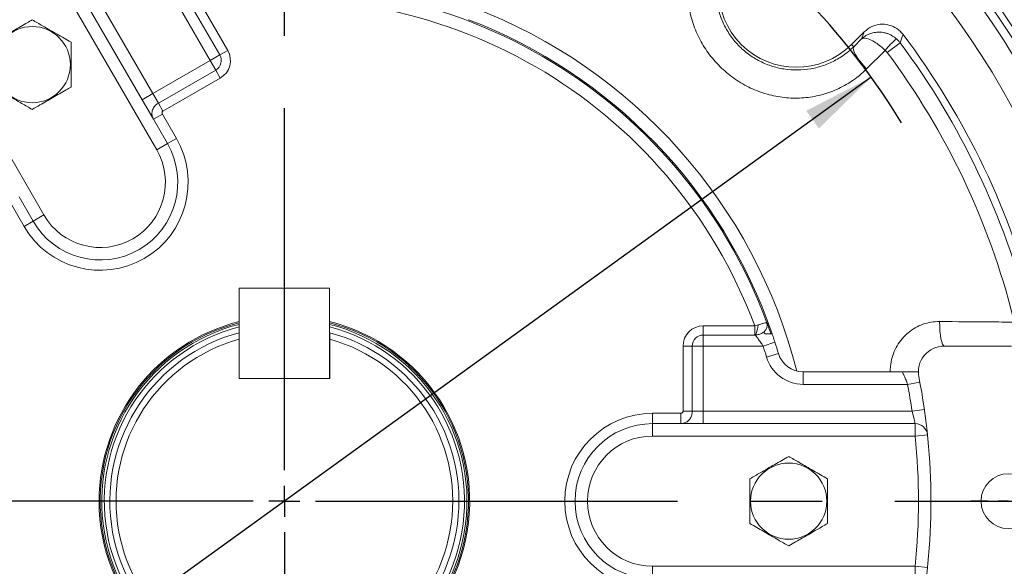
# Model space of a CAD drawing. Units: inches. Extents: x 0 to 16.8, y 0 to 10.8.
# Drawn here: x 12.9 to 14.3, y 5.4 to 6.1 of the extents above; entities that cross this region are included whole.
import ezdxf

# ---------------------------------------------------------------- set-up
doc = ezdxf.new("R2010")
doc.units = ezdxf.units.IN
doc.header["$MEASUREMENT"] = 0
doc.linetypes.add('CENTERX2', pattern=[0.8, 0.5, -0.1, 0.1, -0.1])
doc.layers.add('CENTER', color=16, linetype='CENTERX2')
doc.layers.add('DIMENSION', color=5, linetype='Continuous')
doc.styles.add('SLDTEXTSTYLE0', font='TXT', dxfattribs={"width": 0.605})
doc.dimstyles.new('SLDDIMSTYLE10', dxfattribs={"dimtxt": 0.1, "dimasz": 0.1, "dimexe": 0, "dimexo": 0.0625, "dimgap": 0.025, "dimtad": 0, "dimtih": 1, "dimtoh": 1, "dimdec": 4, "dimlfac": 7, "dimzin": 12, "dimdsep": 46, "dimtxsty": 'SLDTEXTSTYLE0', "dimsah": 1, "dimcen": 0.09, "dimadec": 0, "dimazin": 3, "dimtfac": 1, "dimtofl": 0, "dimtmove": 0, "dimatfit": 3, "dimfxl": 1, "dimfrac": 2, "dimtolj": 1, "dimtzin": 12, "dimarcsym": 0})
doc.dimstyles.new('SLDDIMSTYLE11', dxfattribs={"dimtxt": 0.1, "dimasz": 0.1, "dimexe": 0, "dimexo": 0.0625, "dimgap": 0.025, "dimtad": 0, "dimtih": 1, "dimtoh": 1, "dimdec": 3, "dimlfac": 7, "dimrnd": 1e-09, "dimzin": 4, "dimdsep": 46, "dimtxsty": 'SLDTEXTSTYLE0', "dimsah": 1, "dimcen": 0, "dimadec": 0, "dimazin": 1, "dimlim": 1, "dimtp": 0.015, "dimtm": 0.015, "dimtfac": 1, "dimtdec": 3, "dimtofl": 0, "dimtmove": 0, "dimatfit": 3, "dimfxl": 1, "dimfrac": 2, "dimtolj": 1, "dimtzin": 12, "dimarcsym": 0})
doc.dimstyles.new('SLDDIMSTYLE2', dxfattribs={"dimtxt": 0.1, "dimasz": 0.1, "dimexe": 0, "dimexo": 0.0625, "dimgap": 0.025, "dimtad": 0, "dimtih": 1, "dimtoh": 1, "dimlfac": 7, "dimrnd": 1e-09, "dimzin": 12, "dimdsep": 46, "dimtxsty": 'SLDTEXTSTYLE0', "dimsah": 1, "dimcen": 0.09, "dimadec": 0, "dimazin": 3, "dimtfac": 1, "dimtofl": 0, "dimtmove": 0, "dimatfit": 3, "dimfxl": 1, "dimfrac": 2, "dimtolj": 1, "dimtzin": 12, "dimarcsym": 0})
doc.dimstyles.new('SLDDIMSTYLE9', dxfattribs={"dimtxt": 0.1, "dimasz": 0.1, "dimexe": 0, "dimexo": 0.0625, "dimgap": 0.025, "dimtad": 0, "dimtih": 1, "dimtoh": 1, "dimdec": 4, "dimlfac": 7, "dimzin": 12, "dimdsep": 46, "dimtxsty": 'SLDTEXTSTYLE0', "dimsah": 1, "dimcen": 0.09, "dimadec": 0, "dimazin": 3, "dimtfac": 1, "dimtdec": 0, "dimtofl": 0, "dimtmove": 0, "dimatfit": 3, "dimfxl": 1, "dimfrac": 2, "dimtolj": 1, "dimtzin": 12, "dimarcsym": 0})

# ---------------------------------------------------------------- blocks, each defined once
blk = doc.blocks.new('_D_22')
at = {"layer": 'DIMENSION'}
for p, q in [((13.6065, 9.1752), (16.2336, 9.1752)), ((16.1336, 9.1752), (16.1336, 6.4644)), ((15.8949, 6.2648), (15.872, 6.2648)), ((15.872, 6.2648), (15.872, 6.1113)), ((16.3724, 6.2648), (16.3953, 6.2648)), ((16.3953, 6.2648), (16.3953, 6.1113)), ((15.872, 6.1113), (15.8949, 6.1113)), ((16.3953, 6.1113), (16.3724, 6.1113)), ((16.1336, 3.8865), (16.1336, 6.0884)), ((14.8825, 3.8865), (16.2336, 3.8865))]:
    blk.add_line(p, q, dxfattribs=at)
for centre, start, end in [((16.1697, 6.2649), 153.4349, 206.5651), ((16.0976, 6.2649), 333.4349, 26.5651)]:
    blk.add_arc(centre, 0.3947, start, end, dxfattribs=at)
for points in [[(16.1336, 9.1752), (16.1186, 9.0752), (16.1486, 9.0752)], [(16.1336, 3.8865), (16.1486, 3.9865), (16.1186, 3.9865)]]:
    blk.add_solid(points, dxfattribs=at)
at = {"layer": 'DIMENSION', "char_height": 0.1, "attachment_point": 1, "style": 'SLDTEXTSTYLE0'}
for s, insert in [('37.02', (15.9618, 6.4166)), ('940.33', (15.9236, 6.2402))]:
    blk.add_mtext(s, dxfattribs=dict(at, insert=insert))
blk = doc.blocks.new('_D_23')
at = {"layer": 'DIMENSION'}
for p, q in [((13.178, 8.2637), (15.7336, 8.2637)), ((15.6336, 8.2637), (15.6336, 7.0352)), ((15.3949, 6.8585), (15.372, 6.8585)), ((15.372, 6.8585), (15.372, 6.7051)), ((15.8724, 6.8585), (15.8953, 6.8585)), ((15.8953, 6.8585), (15.8953, 6.7051)), ((15.372, 6.7051), (15.3949, 6.7051)), ((15.8953, 6.7051), (15.8724, 6.7051)), ((15.6336, 5.4537), (15.6336, 6.6821)), ((15.4183, 5.4537), (15.7336, 5.4537))]:
    blk.add_line(p, q, dxfattribs=at)
for points in [[(15.6336, 8.2637), (15.6186, 8.1637), (15.6486, 8.1637)], [(15.6336, 5.4537), (15.6486, 5.5537), (15.6186, 5.5537)]]:
    blk.add_solid(points, dxfattribs=at)
at = {"layer": 'DIMENSION', "char_height": 0.1, "attachment_point": 1, "style": 'SLDTEXTSTYLE0'}
for s, insert in [('19.67', (15.4618, 7.0104)), ('499.62', (15.4236, 6.834))]:
    blk.add_mtext(s, dxfattribs=dict(at, insert=insert))
blk = doc.blocks.new('_D_24')
at = {"layer": 'DIMENSION'}
for p, q in [((11.3464, 5.8894), (11.3464, 10.4065)), ((15.2586, 5.8894), (15.2586, 10.4065)), ((11.3464, 10.3065), (12.8067, 10.3065)), ((13.0638, 10.2949), (13.0409, 10.2949)), ((13.0409, 10.2949), (13.0409, 10.1414)), ((13.5412, 10.2949), (13.5641, 10.2949)), ((13.5641, 10.2949), (13.5641, 10.1414)), ((15.2586, 10.3065), (13.7983, 10.3065)), ((13.0409, 10.1414), (13.0638, 10.1414)), ((13.5641, 10.1414), (13.5412, 10.1414))]:
    blk.add_line(p, q, dxfattribs=at)
for centre, start, end in [((13.3385, 10.295), 153.4349, 206.5651), ((13.2665, 10.295), 333.4349, 26.5651)]:
    blk.add_arc(centre, 0.3947, start, end, dxfattribs=at)
for points in [[(11.3464, 10.3065), (11.4464, 10.2915), (11.4464, 10.3215)], [(15.2586, 10.3065), (15.1586, 10.3215), (15.1586, 10.2915)]]:
    blk.add_solid(points, dxfattribs=at)
at = {"layer": 'DIMENSION', "char_height": 0.1, "attachment_point": 1, "style": 'SLDTEXTSTYLE0'}
for s, insert in [('27.39', (13.1306, 10.4467)), ('695.60', (13.0924, 10.2703))]:
    blk.add_mtext(s, dxfattribs=dict(at, insert=insert))
blk = doc.blocks.new('_D_26')
at = {"layer": 'DIMENSION'}
for p, q in [((13.3025, 7.5103), (13.3025, 7.9652)), ((12.5019, 6.2543), (11.5266, 7.2296))]:
    blk.add_line(p, q, dxfattribs=at)
for start, end in [(90, 112.579), (118.0419, 135)]:
    blk.add_arc((13.3025, 5.4537), 2.4115, start, end, dxfattribs=at)
for points in [[(13.3025, 7.8652), (13.2022, 7.8781), (13.2028, 7.8481)], [(11.5973, 7.1589), (11.6798, 7.2173), (11.6591, 7.2389)]]:
    blk.add_solid(points, dxfattribs=at)
at = {"layer": 'DIMENSION', "insert": (12.1688, 7.6864), "char_height": 0.1, "attachment_point": 1, "style": 'SLDTEXTSTYLE0'}
blk.add_mtext('45°', dxfattribs=at)
blk = doc.blocks.new('_D_29')
at = {"layer": 'DIMENSION'}
for p, q in [((13.3025, 7.5103), (13.3025, 7.965)), ((14.1031, 6.2543), (15.0783, 7.2295))]:
    blk.add_line(p, q, dxfattribs=at)
for start, end in [(67.4287, 90), (45, 61.9658)]:
    blk.add_arc((13.3025, 5.4537), 2.4114, start, end, dxfattribs=at)
for points in [[(13.3025, 7.865), (13.4022, 7.848), (13.4028, 7.878)], [(15.0076, 7.1588), (14.9458, 7.2388), (14.9251, 7.2172)]]:
    blk.add_solid(points, dxfattribs=at)
at = {"layer": 'DIMENSION', "insert": (14.2281, 7.6864), "char_height": 0.1, "attachment_point": 1, "style": 'SLDTEXTSTYLE0'}
blk.add_mtext('45°', dxfattribs=at)
blk = doc.blocks.new('_D_30')
at = {"layer": 'DIMENSION'}
for p, q in [((14.113, 6.0395), (12.4921, 4.8679)), ((12.4921, 4.8679), (11.749, 4.3308)), ((11.0301, 4.3308), (11.0072, 4.3308)), ((11.0072, 4.3308), (11.0072, 4.0725)), ((11.5839, 4.3308), (11.6069, 4.3308)), ((11.6069, 4.3308), (11.6069, 4.0725)), ((11.749, 4.3308), (11.624, 4.3308)), ((11.0072, 4.0725), (11.0301, 4.0725)), ((11.6069, 4.0725), (11.5839, 4.0725))]:
    blk.add_line(p, q, dxfattribs=at)
for points in [[(14.113, 6.0395), (14.0231, 5.993), (14.0407, 5.9687)], [(12.4921, 4.8679), (12.5819, 4.9143), (12.5643, 4.9386)]]:
    blk.add_solid(points, dxfattribs=at)
at = {"layer": 'DIMENSION', "char_height": 0.1, "attachment_point": 1, "style": 'SLDTEXTSTYLE0'}
for s, insert in [('14.015', (11.1699, 4.6118)), ('%%c', (11.0241, 4.5502)), ('13.985', (11.1699, 4.4826)), ('355.981', (11.0588, 4.3306)), ('355.219', (11.0588, 4.2014))]:
    blk.add_mtext(s, dxfattribs=dict(at, insert=insert))
blk = doc.blocks.new('SW_CENTERMARKSYMBOL_4')
at = {"layer": 'CENTER', "color": 0}
for p, q in [((0.9714, -1), (0.9478, -1)), ((1, -1), (0.9857, -1))]:
    blk.add_line(p, q, dxfattribs=at)
blk.add_arc((0, -1), 1, 31.5315, 43.363, dxfattribs=at)
blk = doc.blocks.new('SW_CENTERMARKSYMBOL_5')
at = {"layer": 'CENTER', "color": 0}
for p, q in [((0, 0.0429), (0, 1.9766)), ((0, 0), (0, 0.0214)), ((-0.0429, 0), (-1.9995, 0)), ((0, 0), (-0.0214, 0)), ((0, 0), (0, -0.0214)), ((0, 0), (0.0214, 0)), ((0.0429, 0), (2.0358, 0)), ((0, -0.0429), (0, -1.6506))]:
    blk.add_line(p, q, dxfattribs=at)

msp = doc.modelspace()

# ---------------------------------------------------------------- linework, layer by layer
at = {"color": 7, "linetype": 'Continuous', "lineweight": 15}
for p, q in [((13.106007, 6.008297), (12.959754, 6.261615)), ((12.976714, 6.266525), (13.120853, 6.016869)), ((13.126161, 5.939104), (12.944908, 6.253043)), ((12.789023, 6.163043), (12.970276, 5.849104)), ((13.200033, 6.062583), (13.158984, 6.133681)), ((13.189035, 6.13762), (13.224276, 6.07658)), ((13.213256, 6.070218), (13.178015, 6.131257)), ((14.085716, 6.08467), (14.103228, 6.102182)), ((14.088773, 6.081613), (14.099579, 6.092264)), ((14.088773, 6.081613), (14.085716, 6.08467)), ((14.152918, 6.086933), (14.13504, 6.07362)), ((13.213256, 6.070218), (13.200033, 6.062583)), ((13.224276, 6.07658), (13.213256, 6.070218)), ((14.132403, 6.076493), (14.106565, 6.050832)), ((14.13504, 6.07362), (14.132403, 6.076493)), ((13.120853, 6.016869), (13.200033, 6.062583)), ((13.207667, 6.049359), (13.200033, 6.062583)), ((13.128488, 6.003645), (13.207667, 6.049359)), ((13.21403, 6.038339), (13.13485, 5.992625)), ((13.21403, 6.038339), (13.207667, 6.049359)), ((13.120853, 6.016869), (13.106007, 6.008297)), ((13.120853, 6.016869), (13.128488, 6.003645)), ((13.121591, 5.981305), (13.106007, 6.008297)), ((13.13485, 5.992625), (13.128488, 6.003645)), ((13.133963, 5.988448), (13.121591, 5.981305)), ((13.133963, 5.988448), (13.153379, 5.954818)), ((13.141007, 5.947675), (13.121591, 5.981305)), ((13.126161, 5.939104), (13.141007, 5.947675)), ((13.153379, 5.954818), (13.141007, 5.947675)), ((12.943058, 5.83339), (12.923642, 5.867019)), ((12.936014, 5.874162), (12.95543, 5.840532)), ((12.970276, 5.849104), (12.95543, 5.840532)), ((12.943058, 5.83339), (12.95543, 5.840532)), ((13.240111, 5.62299), (13.240111, 5.747775)), ((13.240111, 5.747775), (13.364897, 5.747775)), ((13.364897, 5.747775), (13.364897, 5.62299)), ((13.239897, 5.686431), (13.239897, 5.677543)), ((13.365111, 5.677543), (13.365111, 5.686431)), ((13.881076, 5.695948), (13.952093, 5.695948)), ((13.881076, 5.695948), (13.881076, 5.683223)), ((13.952093, 5.695948), (13.956735, 5.69729)), ((13.952093, 5.695948), (13.952093, 5.683223)), ((13.239897, 5.62299), (13.239897, 5.677543)), ((13.365111, 5.62299), (13.365111, 5.677543)), ((13.952093, 5.683223), (13.881076, 5.683223)), ((13.881076, 5.667954), (13.881076, 5.683223)), ((13.952972, 5.683191), (13.952093, 5.683223)), ((13.979946, 5.673239), (13.963638, 5.667954)), ((13.853082, 5.577954), (13.853082, 5.667954)), ((13.853082, 5.667954), (13.865806, 5.667954)), ((13.865806, 5.667954), (13.865806, 5.577954)), ((13.881076, 5.667954), (13.865806, 5.667954)), ((13.963638, 5.667954), (13.881076, 5.667954)), ((13.881076, 5.667954), (13.881076, 5.577954)), ((13.968357, 5.652808), (13.984781, 5.65772)), ((14.30654, 5.667954), (14.213744, 5.667954)), ((14.018997, 5.615097), (14.018997, 5.63224)), ((14.018997, 5.63224), (14.156068, 5.63224)), ((13.365111, 5.62299), (13.239897, 5.62299)), ((13.364897, 5.62299), (13.240111, 5.62299)), ((14.18006, 5.618257), (14.163211, 5.615097)), ((14.163211, 5.615097), (14.018997, 5.615097)), ((13.811076, 5.575097), (13.849908, 5.575097)), ((13.811076, 5.575097), (13.811076, 5.560811)), ((13.849908, 5.575097), (13.849908, 5.560811)), ((13.853082, 5.577954), (13.865806, 5.577954)), ((13.865806, 5.577954), (13.881076, 5.577954)), ((13.881076, 5.560811), (13.881076, 5.577954)), ((13.881076, 5.577954), (14.169354, 5.577954)), ((14.186323, 5.580387), (14.169354, 5.577954)), ((13.849908, 5.560811), (13.811076, 5.560811)), ((13.811076, 5.543668), (13.811076, 5.560811)), ((13.881076, 5.560811), (13.849908, 5.560811)), ((14.173582, 5.560811), (13.881076, 5.560811)), ((14.173582, 5.543668), (14.173582, 5.560811)), ((14.173582, 5.543668), (13.811076, 5.543668)), ((14.190634, 5.54543), (14.173582, 5.543668)), ((13.811076, 5.363668), (13.811076, 5.346525)), ((13.811076, 5.363668), (14.173582, 5.363668)), ((14.190634, 5.361906), (14.173582, 5.363668)), ((14.173582, 5.346525), (14.173582, 5.363668))]:
    msp.add_line(p, q, dxfattribs=at)
at = {"color": 7, "linetype": 'Continuous', "lineweight": 15, "flags": 128}
for points in [[(14.099579, 6.092264), (14.10139, 6.097181), (14.103228, 6.102182)], [(14.156962, 6.098475), (14.155865, 6.095339), (14.152918, 6.086933)], [(14.088773, 6.081613), (14.088121, 6.079827), (14.088385, 6.077211), (14.089557, 6.073857), (14.091595, 6.069884), (14.094427, 6.065432), (14.097952, 6.060659), (14.102047, 6.055735), (14.106565, 6.050832)], [(14.207286, 5.701896), (14.207463, 5.695187), (14.207866, 5.688782), (14.208482, 5.682915), (14.209286, 5.677796), (14.210252, 5.673609), (14.211344, 5.670505), (14.212522, 5.668598), (14.213744, 5.667954)]]:
    msp.add_lwpolyline(points, dxfattribs=at)
at = {"color": 7, "linetype": 'Continuous', "lineweight": 15}
for centre, radius in [((13.302504, 5.453668), 1.179694), ((13.302504, 5.453668), 1.142679), ((12.95429, 6.056793), 0.052651), ((13.998933, 5.453668), 0.052651), ((14.302504, 5.453668), 0.037943)]:
    msp.add_circle(centre, radius, dxfattribs=at)
for centre, radius, start, end in [((14.009611, 6.160775), 0.107629, 135, 315), ((13.302504, 5.453668), 1.191579, 31.833499, 38.166501), ((13.302504, 5.453668), 1.200344, 31.833499, 38.166501), ((13.302504, 5.453668), 0.710437, 20.299103, 99.57513), ((13.302504, 5.453668), 0.6933, 20.45422, 99.419724), ((13.302504, 5.453668), 0.730139, 14.245799, 69.095893), ((13.302504, 5.453668), 0.712136, 18.964234, 69.095893), ((14.215206, 6.012052), 0.104923, 129.967207, 142.108124), ((13.302504, 5.453668), 1.070455, 13.980693, 37.039595), ((13.302504, 5.453668), 1.060296, 14.122172, 36.673383), ((13.200033, 6.062583), 0.01527, 300, 30), ((13.200033, 6.062583), 0.027994, 300, 30), ((13.302504, 5.453668), 1.038006, 14.122172, 36.673383), ((13.048219, 5.894104), 0.121429, 210, 30), ((13.048219, 5.894104), 0.107143, 210, 30), ((13.048219, 5.894104), 0.09, 210, 30), ((13.302504, 5.453668), 0.255929, 104.110345, 180), ((13.302504, 5.453668), 0.255929, 180, 75.889655), ((13.302504, 5.453668), 0.254321, 104.201379, 75.798621), ((13.302504, 5.453668), 0.252179, 104.32462, 75.67538), ((13.957086, 5.696737), 0.012215, 308.09217, 16.146066), ((13.302504, 5.453668), 0.241036, 105.054765, 74.945235), ((13.881076, 5.667954), 0.027994, 90, 180), ((13.920035, 5.699534), 0.036769, 333.610883, 356.501908), ((13.302504, 5.453668), 0.232464, 105.623771, 74.376229), ((13.881076, 5.667954), 0.01527, 90, 180), ((13.302504, 5.453668), 0.712136, 16.65065, 17.958475), ((13.302504, 5.453668), 0.694994, 16.65065, 17.958475), ((14.018997, 5.667954), 0.035714, 196.65065, 270), ((14.213744, 5.63224), 0.035714, 90, 191.087489), ((14.018997, 5.667954), 0.052857, 196.65065, 270), ((13.302504, 5.453668), 0.892857, 348.912511, 11.087489), ((13.302504, 5.453668), 0.875714, 8.159251, 10.622615), ((13.811076, 5.453668), 0.121429, 90, 270), ((13.811076, 5.453668), 0.107143, 90, 270), ((14.173582, 5.543668), 0.017143, 5.898889, 90), ((13.811076, 5.453668), 0.09, 90, 270), ((13.302504, 5.453668), 0.875714, 354.101111, 5.898889)]:
    msp.add_arc(centre, radius, start, end, dxfattribs=at)
at = {"color": 8, "linetype": 'Continuous', "lineweight": 15}
msp.add_arc((13.302504, 5.453668), 0.248679, 104.530634, 75.469366, dxfattribs=at)
at = {"color": 7, "linetype": 'Continuous', "lineweight": 15}
for points, knots in [([(14.106565, 6.050832), (14.102818, 6.047343), (14.093492, 6.038657), (14.076084, 6.027214), (14.054681, 6.017639), (14.03159, 6.011787), (14.007875, 6.009893), (13.983766, 6.012035), (13.960311, 6.018146), (13.93785, 6.02815), (13.917362, 6.041609), (13.899111, 6.058337), (13.883907, 6.077589), (13.871911, 6.099175), (13.863667, 6.122187), (13.859313, 6.146456), (13.859138, 6.170957), (13.863237, 6.19539), (13.871522, 6.218366), (13.883525, 6.239767), (13.894234, 6.251682), (13.899669, 6.257729)], [0, 0, 0, 0, 0.03484075, 0.08671368, 0.14008518, 0.19176983, 0.24498985, 0.29733786, 0.35120435, 0.40425442, 0.4587575, 0.51201208, 0.56668184, 0.61965914, 0.67409024, 0.72717018, 0.78184465, 0.83567432, 0.8912469, 0.944805, 1, 1, 1, 1]), ([(13.930449, 6.239937), (13.926315, 6.235305), (13.917934, 6.225913), (13.9085, 6.2093), (13.901725, 6.191141), (13.898242, 6.172284), (13.898004, 6.153002), (13.900956, 6.134364), (13.90703, 6.11638), (13.915884, 6.099911), (13.927466, 6.085016), (13.941238, 6.072384), (13.957069, 6.062132), (13.974228, 6.054733), (13.992515, 6.050258), (14.01109, 6.048895), (14.029721, 6.050626), (14.047638, 6.055351), (14.064614, 6.062975), (14.076538, 6.070923), (14.084389, 6.077442), (14.08731, 6.080221), (14.088773, 6.081613)], [0, 0, 0, 0, 0.05516826, 0.11185664, 0.16647321, 0.22276331, 0.27557245, 0.32998586, 0.38181219, 0.435162, 0.48686408, 0.54007286, 0.59183241, 0.64510654, 0.69695843, 0.75033588, 0.80250155, 0.85617265, 0.90937757, 0.96403221, 0.98199174, 1, 1, 1, 1]), ([(12.95429, 6.118652), (12.952036, 6.11735), (12.943957, 6.112686), (12.929566, 6.104377), (12.913791, 6.09527), (12.904253, 6.089763), (12.900719, 6.087722)], [0, 0, 0, 0, 0.1280921, 0.45898706, 0.79954988, 1, 1, 1, 1]), ([(13.007861, 6.087722), (13.001486, 6.091403), (12.988543, 6.098876), (12.970345, 6.109383), (12.959044, 6.115907), (12.95429, 6.118652)], [0, 0, 0, 0, 0.359919473, 0.730738218, 1, 1, 1, 1]), ([(14.156962, 6.098475), (14.154233, 6.101438), (14.148773, 6.107365), (14.137425, 6.112195), (14.125356, 6.113171), (14.113085, 6.110169), (14.10659, 6.104905), (14.103228, 6.102182)], [0, 0, 0, 0, 0.19718644, 0.39437903, 0.59145146, 0.78859277, 1, 1, 1, 1]), ([(14.099579, 6.092264), (14.099597, 6.092281), (14.099629, 6.092312), (14.099691, 6.092371), (14.099795, 6.09247), (14.100002, 6.092665), (14.100413, 6.093043), (14.101237, 6.093769), (14.102945, 6.095149), (14.105067, 6.096586), (14.108681, 6.098599), (14.113527, 6.100548), (14.119956, 6.101747), (14.126308, 6.101764), (14.131736, 6.100886), (14.136638, 6.099339), (14.140622, 6.097514), (14.144208, 6.095339), (14.146478, 6.093622), (14.147643, 6.092611), (14.147808, 6.092467)], [0, 0, 0, 0, 0.00153212, 0.00275331, 0.00538726, 0.01054111, 0.02062852, 0.04039882, 0.079371, 0.1581062, 0.19984989, 0.3352664, 0.47486028, 0.58337504, 0.69489357, 0.77464865, 0.85602784, 0.92191049, 0.9888929, 1, 1, 1, 1]), ([(14.099579, 6.092264), (14.099586, 6.09227), (14.099598, 6.09228), (14.099622, 6.0923), (14.099663, 6.092333), (14.099744, 6.092398), (14.099908, 6.09252), (14.100247, 6.092743), (14.100989, 6.093121), (14.101983, 6.093397), (14.104815, 6.093675), (14.109948, 6.092545), (14.118329, 6.087975), (14.125709, 6.082535), (14.130194, 6.078599), (14.132245, 6.076644), (14.132403, 6.076493)], [0, 0, 0, 0, 0.00153832, 0.00274356, 0.00536882, 0.01050748, 0.02057198, 0.04032354, 0.07936019, 0.15864947, 0.19843144, 0.47493982, 0.69459234, 0.85576475, 0.98884854, 1, 1, 1, 1]), ([(14.147808, 6.092467), (14.148727, 6.091616), (14.150576, 6.089906), (14.152134, 6.087928), (14.152918, 6.086933)], [0, 0, 0, 0, 0.49716471, 1, 1, 1, 1]), ([(13.007861, 6.025864), (13.007861, 6.033225), (13.007861, 6.04817), (13.007861, 6.069184), (13.007861, 6.082233), (13.007861, 6.087722)], [0, 0, 0, 0, 0.35991947, 0.73073822, 1, 1, 1, 1]), ([(12.900719, 6.025864), (12.907094, 6.022183), (12.920037, 6.01471), (12.938236, 6.004203), (12.949536, 5.997679), (12.95429, 5.994934)], [0, 0, 0, 0, 0.35991947, 0.73073822, 1, 1, 1, 1]), ([(12.95429, 5.994934), (12.957824, 5.996975), (12.96719, 6.002382), (12.982954, 6.011483), (12.997356, 6.019798), (13.005607, 6.024562), (13.007861, 6.025864)], [0, 0, 0, 0, 0.20044958, 0.53117418, 0.87190825, 1, 1, 1, 1]), ([(13.121591, 5.981305), (13.120799, 5.98313), (13.119202, 5.986811), (13.119735, 5.993018), (13.122374, 5.99854), (13.125744, 6.001943), (13.127945, 6.003308), (13.128488, 6.003645)], [0, 0, 0, 0, 0.23494906, 0.47412618, 0.71029383, 0.92857465, 1, 1, 1, 1]), ([(13.13485, 5.992625), (13.13476, 5.992568), (13.134392, 5.992336), (13.133848, 5.991713), (13.133478, 5.990678), (13.133481, 5.989507), (13.133802, 5.988801), (13.133963, 5.988448)], [0, 0, 0, 0, 0.0677749, 0.27686813, 0.51047718, 0.7553973, 1, 1, 1, 1]), ([(13.956735, 5.69729), (13.957952, 5.697633), (13.960959, 5.698481), (13.964918, 5.699664), (13.967963, 5.700441), (13.968541, 5.700234), (13.968819, 5.700134)], [0, 0, 0, 0, 0.186567003, 0.460965875, 0.739929681, 1, 1, 1, 1]), ([(13.968819, 5.700134), (13.969265, 5.69904), (13.970583, 5.695803), (13.972638, 5.690393), (13.974174, 5.686103), (13.974535, 5.685097)], [0, 0, 0, 0, 0.28087578, 0.83126678, 1, 1, 1, 1]), ([(14.139077, 5.63224), (14.139345, 5.636955), (14.139838, 5.645636), (14.143451, 5.657813), (14.14852, 5.668571), (14.155396, 5.67827), (14.16378, 5.686658), (14.173507, 5.69341), (14.184214, 5.698336), (14.195601, 5.701393), (14.203391, 5.701729), (14.207286, 5.701896)], [0, 0, 0, 0, 0.129462132, 0.238326099, 0.34717213, 0.455981667, 0.564777036, 0.673702326, 0.782627365, 0.89130827, 1, 1, 1, 1]), ([(14.207286, 5.701896), (14.230651, 5.701705), (14.265111, 5.701422), (14.298823, 5.701183), (14.309677, 5.701107)], [0, 0, 0, 0, 0.678036, 1, 1, 1, 1]), ([(13.964622, 5.687123), (13.964607, 5.687133), (13.964569, 5.687157), (13.964409, 5.687132), (13.963796, 5.686856), (13.961708, 5.685584), (13.958002, 5.683844), (13.954585, 5.6834), (13.952972, 5.683191)], [0, 0, 0, 0, 0.00797025, 0.01983082, 0.05399599, 0.19610343, 0.62065765, 1, 1, 1, 1]), ([(13.96617, 5.685097), (13.966082, 5.685229), (13.965555, 5.686023), (13.965046, 5.686623), (13.964622, 5.687123)], [0, 0, 0, 0, 0.167103914, 1, 1, 1, 1]), ([(13.96617, 5.685097), (13.968843, 5.685097), (13.972069, 5.685097), (13.975248, 5.685097), (13.975667, 5.685097), (13.975987, 5.685097)], [0, 0, 0, 0, 0.53339524, 0.64400663, 1, 1, 1, 1]), ([(13.975987, 5.685097), (13.976431, 5.6838), (13.977746, 5.679955), (13.979069, 5.675916), (13.979946, 5.673239)], [0, 0, 0, 0, 0.33734239, 1, 1, 1, 1]), ([(13.963638, 5.667954), (13.962783, 5.669257), (13.960676, 5.672468), (13.957443, 5.677112), (13.954645, 5.680959), (13.953433, 5.682577), (13.952972, 5.683191)], [0, 0, 0, 0, 0.21632005, 0.53292468, 0.82265875, 1, 1, 1, 1]), ([(14.163211, 5.615097), (14.16246, 5.617055), (14.160962, 5.620961), (14.158791, 5.626135), (14.157083, 5.630019), (14.156185, 5.631984), (14.1561, 5.632171), (14.156068, 5.63224)], [0, 0, 0, 0, 0.22456877, 0.4480048, 0.66675421, 0.87717762, 1, 1, 1, 1]), ([(14.156068, 5.63224), (14.156083, 5.63224), (14.158383, 5.63224), (14.163187, 5.63224), (14.170264, 5.63224), (14.176062, 5.63224), (14.176933, 5.63224), (14.177322, 5.63224)], [0, 0, 0, 0, 0.00159357, 0.25037044, 0.49813857, 0.77540517, 1, 1, 1, 1]), ([(13.849908, 5.575097), (13.850244, 5.575125), (13.850921, 5.575182), (13.851826, 5.575625), (13.852524, 5.576269), (13.85299, 5.577066), (13.853051, 5.577658), (13.853082, 5.577954)], [0, 0, 0, 0, 0.212948449, 0.429260411, 0.625258988, 0.81246354, 1, 1, 1, 1]), ([(13.865806, 5.577954), (13.865661, 5.576183), (13.865374, 5.572683), (13.863126, 5.567915), (13.859679, 5.564025), (13.855115, 5.561329), (13.851628, 5.560982), (13.849908, 5.560811)], [0, 0, 0, 0, 0.19709939, 0.38971931, 0.58533463, 0.79552319, 1, 1, 1, 1]), ([(14.173582, 5.560811), (14.173543, 5.560999), (14.173466, 5.561377), (14.172839, 5.564316), (14.171839, 5.568636), (14.170619, 5.573456), (14.169721, 5.576651), (14.169354, 5.577954)], [0, 0, 0, 0, 0.210513275, 0.421782916, 0.634921024, 0.851109719, 1, 1, 1, 1]), ([(13.998933, 5.515527), (13.992558, 5.511846), (13.979615, 5.504374), (13.961416, 5.493867), (13.950115, 5.487342), (13.945361, 5.484598)], [0, 0, 0, 0, 0.35991947, 0.73073822, 1, 1, 1, 1]), ([(14.052504, 5.484598), (14.046129, 5.488278), (14.033186, 5.495751), (14.014987, 5.506258), (14.003687, 5.512782), (13.998933, 5.515527)], [0, 0, 0, 0, 0.35991947, 0.73073822, 1, 1, 1, 1]), ([(13.945361, 5.484598), (13.945361, 5.480517), (13.945361, 5.469702), (13.945361, 5.451499), (13.945361, 5.43487), (13.945361, 5.425342), (13.945361, 5.422739)], [0, 0, 0, 0, 0.20044958, 0.53117418, 0.87190825, 1, 1, 1, 1]), ([(14.052504, 5.422739), (14.052504, 5.425342), (14.052504, 5.43467), (14.052504, 5.451288), (14.052504, 5.469502), (14.052504, 5.480517), (14.052504, 5.484598)], [0, 0, 0, 0, 0.1280921, 0.45898706, 0.79954988, 1, 1, 1, 1]), ([(13.945361, 5.422739), (13.951737, 5.419058), (13.96468, 5.411585), (13.982878, 5.401078), (13.994179, 5.394554), (13.998933, 5.391809)], [0, 0, 0, 0, 0.35991947, 0.73073822, 1, 1, 1, 1]), ([(13.998933, 5.391809), (14.005308, 5.39549), (14.018251, 5.402963), (14.03645, 5.41347), (14.04775, 5.419994), (14.052504, 5.422739)], [0, 0, 0, 0, 0.35991947, 0.73073822, 1, 1, 1, 1])]:
    msp.add_open_spline(points, degree=3, knots=knots, dxfattribs=at)

# ---------------------------------------------------------------- block references
at = {"layer": 'CENTER'}
for name, p in [('SW_CENTERMARKSYMBOL_5', (13.302504, 5.453668)), ('SW_CENTERMARKSYMBOL_4', (13.302504, 6.453668))]:
    msp.add_blockref(name, p, dxfattribs=at)

# ---------------------------------------------------------------- dimensions: what is measured, and where the dimension line sits
at = {"layer": 'DIMENSION'}
dim = msp.add_linear_dim(base=(11.346361, 10.306503), p1=(15.258647, 5.809364), p2=(11.346361, 5.809364), text='(<>)', dimstyle='SLDDIMSTYLE2', dxfattribs=at)
dim.commit()
dim.dimension.update_dxf_attribs({"geometry": '_D_24', "text_midpoint": (13.302504, 10.306503), "dimtype": 160})
dim = msp.add_linear_dim(base=(16.133647, 9.175216), p1=(14.802504, 3.886525), p2=(13.526479, 9.175216), angle=90, text='(<>)', dimstyle='SLDDIMSTYLE2', dxfattribs=at)
dim.commit()
dim.dimension.update_dxf_attribs({"geometry": '_D_22', "text_midpoint": (16.133647, 6.276403), "dimtype": 160})
dim = msp.add_linear_dim(base=(15.633647, 8.263668), p1=(15.338337, 5.453668), p2=(13.097979, 8.263668), angle=90, dimstyle='SLDDIMSTYLE2', dxfattribs=at)
dim.commit()
dim.dimension.update_dxf_attribs({"geometry": '_D_23', "text_midpoint": (15.633647, 6.858668), "dimtype": 160})
for base, line1, line2, dimstyle, picture, middle in [((12.830409, 7.818534), ((12.558466, 6.197706), (12.632329, 6.123844)), ((13.302504, 7.430317), (13.302504, 3.803061)), 'SLDDIMSTYLE9', '_D_26', (12.272694, 7.634254)), ((14.737424, 7.39164), ((13.302504, 7.430317), (13.302504, 3.803061)), ((14.046542, 6.197706), (13.97268, 6.123844)), 'SLDDIMSTYLE10', '_D_29', (14.331958, 7.634254))]:
    dim = msp.add_angular_dim_2l(base=base, line1=line1, line2=line2, dimstyle=dimstyle, dxfattribs=at)
    dim.commit()
    dim.dimension.update_dxf_attribs({"geometry": picture, "text_midpoint": middle, "dimtype": 162})
dim = msp.add_diameter_dim_2p(p1=(12.492052, 4.867864), p2=(14.112957, 6.039473), dimstyle='SLDDIMSTYLE11', dxfattribs=at)
dim.commit()
dim.dimension.update_dxf_attribs({"geometry": '_D_30', "text_midpoint": (11.307034, 4.330812), "dimtype": 163})

doc.saveas('drawing.dxf')
